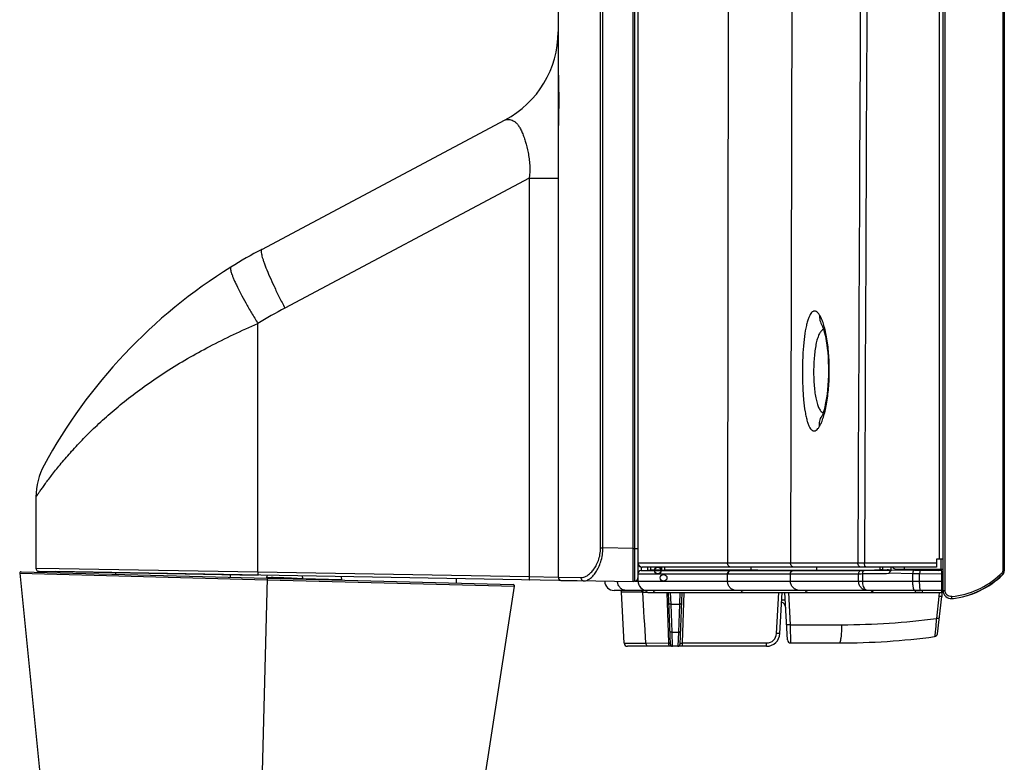
# Model space of a CAD drawing. Units: millimetres. Extents: x 2024 to 5198, y -714 to 939.
# Drawn here: x 2073 to 2221, y -158 to -46 of the extents above; entities that cross this region are included whole.
import ezdxf

# ---------------------------------------------------------------- set-up
doc = ezdxf.new("R2010")
doc.units = ezdxf.units.MM
for name, color, linetype in [('3_ALL_AXES', 7, 'Continuous'), ('4_ALL_POINTS', 7, 'Continuous'), ('7_ALL_FEATURES', 7, 'Continuous'), ('MANIFOLD_SOLID_BREP_1427982', 7, 'Continuous')]:
    doc.layers.add(name, color=color, linetype=linetype)

msp = doc.modelspace()

# ---------------------------------------------------------------- linework, layer by layer
at = {"color": 7, "linetype": 'Continuous'}
for p, q in [((2193.7, -92.08), (2193.7, -92.08)), ((2193.65, -105.7), (2193.64, -105.71)), ((2166.01, -108.97), (2166.01, -121.8)), ((2166.01, -127.85), (2166.01, -130.49)), ((2167.51, -128.86), (2167.51, -128.39)), ((2167.95, -128.85), (2167.95, -128.39)), ((2169.62, -128.82), (2167.95, -128.85)), ((2169.62, -128.82), (2169.62, -128.39)), ((2169.62, -128.82), (2170.05, -128.82)), ((2170.05, -128.82), (2170.05, -128.39)), ((2183.03, -128.81), (2170.05, -128.82)), ((2183.97, -128.81), (2180.04, -128.88)), ((2183.03, -128.81), (2183.03, -128.39)), ((2183.97, -128.81), (2192.9, -128.82)), ((2192.97, -128.82), (2189.43, -128.88)), ((2192.9, -128.82), (2192.9, -128.39)), ((2192.9, -128.82), (2192.97, -128.82)), ((2192.97, -128.82), (2201.6, -128.81)), ((2201.6, -128.81), (2202.19, -128.81)), ((2202.19, -128.81), (2202.37, -128.81)), ((2202.37, -128.39), (2202.37, -128.81)), ((2202.79, -128.8), (2202.5, -128.81)), ((2202.5, -128.81), (2202.79, -128.81)), ((2202.79, -128.39), (2202.79, -128.8)), ((2202.79, -128.81), (2202.84, -128.81)), ((2202.84, -128.81), (2203.5, -128.81)), ((2203.68, -128.83), (2204.14, -128.82)), ((2203.69, -128.81), (2203.99, -128.81)), ((2203.99, -128.81), (2204.14, -128.8)), ((2204.04, -128.39), (2204.04, -128.8)), ((2204.14, -128.82), (2204.14, -128.81)), ((2211.71, -128.96), (2204.14, -128.83)), ((2166.01, -129.38), (2179.49, -129.38)), ((2166.5, -128.88), (2167.51, -128.86)), ((2166.5, -128.88), (2167.47, -128.88)), ((2167.47, -128.88), (2167.94, -128.88)), ((2167.51, -128.86), (2167.95, -128.85)), ((2167.94, -128.88), (2168, -128.88)), ((2168, -128.88), (2168.99, -128.88)), ((2168.99, -128.88), (2169.58, -128.88)), ((2169.58, -128.88), (2170.02, -128.88)), ((2170.02, -128.88), (2179.92, -128.88)), ((2179.49, -129.38), (2188.94, -129.38)), ((2179.49, -130.49), (2179.49, -129.38)), ((2179.92, -128.88), (2180.04, -128.88)), ((2180.04, -128.88), (2189.42, -128.88)), ((2188.93, -130.49), (2188.93, -129.38)), ((2188.94, -129.38), (2199.2, -129.38)), ((2189.42, -128.88), (2189.43, -128.88)), ((2189.43, -128.88), (2199.63, -128.88)), ((2199.2, -130.49), (2199.2, -129.38)), ((2199.81, -130.49), (2199.81, -129.37)), ((2207.35, -129.38), (2203.79, -129.32)), ((2207.35, -130.49), (2207.35, -129.38)), ((2208.37, -129.4), (2207.35, -129.38)), ((2211.71, -129.46), (2208.37, -129.4)), ((2208.37, -130.49), (2208.37, -129.4)), ((2211.71, -132.19), (2211.71, -128.96)), ((2211.81, -129.46), (2211.71, -129.46)), ((2165.57, -130.49), (2211.71, -130.49)), ((2211.91, -130.35), (2211.71, -130.36)), ((2211.92, -130.55), (2211.71, -130.56)), ((2211.71, -131.89), (2162.41, -131.89)), ((2166.75, -132.17), (2163.54, -132.17)), ((2163.94, -139.81), (2163.54, -132.17)), ((2166.75, -132.17), (2167.42, -132.17)), ((2167.51, -132.19), (2211.71, -132.19)), ((2170.66, -139.79), (2170.38, -132.18)), ((2170.89, -140), (2170.62, -132.19)), ((2170.98, -133.98), (2170.91, -132.18)), ((2172.31, -132.18), (2172.24, -133.98)), ((2172.6, -132.19), (2172.33, -140)), ((2172.9, -132.19), (2172.64, -139.79)), ((2186.86, -138.36), (2187.19, -132.19)), ((2187.19, -132.19), (2187.68, -132.21)), ((2187.36, -138.39), (2187.69, -132.19)), ((2208.43, -131.89), (2208.5, -131.89)), ((2170.98, -133.98), (2172.24, -133.98)), ((2171.13, -138.19), (2170.98, -133.98)), ((2172.24, -133.98), (2172.1, -138.19)), ((2171.13, -138.19), (2172.1, -138.19)), ((2171.19, -140.29), (2171.13, -138.19)), ((2172.1, -138.19), (2172.03, -140.29)), ((2187.36, -138.39), (2186.86, -138.36)), ((2163.94, -139.81), (2167.19, -139.81)), ((2185.36, -140.29), (2164.44, -140.29)), ((2167.19, -139.81), (2170.66, -139.79)), ((2172.64, -139.79), (2185.36, -139.79)), ((2172.64, -139.79), (2172.64, -140.29)), ((2185.36, -140.29), (2185.36, -139.79))]:
    msp.add_line(p, q, dxfattribs=at)
for points in [[(2193.7, -92.08), (2193.72, -92.12), (2193.76, -92.21), (2193.82, -92.35), (2193.9, -92.56), (2193.98, -92.82), (2194.07, -93.13), (2194.16, -93.51), (2194.25, -93.93), (2194.33, -94.41), (2194.41, -94.93), (2194.49, -95.5), (2194.55, -96.12), (2194.6, -96.79), (2194.64, -97.5), (2194.66, -98.25), (2194.67, -98.88)], [(2194.67, -98.88), (2194.66, -99.53), (2194.63, -100.31), (2194.58, -101.03), (2194.52, -101.71), (2194.45, -102.34), (2194.37, -102.92), (2194.28, -103.45), (2194.19, -103.93), (2194.1, -104.36), (2194, -104.72), (2193.91, -105.03), (2193.83, -105.28), (2193.75, -105.47), (2193.7, -105.61)], [(2193.7, -105.61), (2193.66, -105.68), (2193.65, -105.7)]]:
    msp.add_lwpolyline(points, dxfattribs=at)
for centre, radius, start, end in [((2201.82, -71.73), 57.08, 270.8097, 270.9809), ((2203.57, -157.45), 28.65, 89.7738, 90.1443), ((2166.51, -129.38), 0.5, 91, 180), ((2167.41, -130.49), 1.4, 180, 270), ((2163.24, -132.19), 0.3, 3, 90), ((2167.5, -131.89), 0.296, 180.0292, 193.6459), ((2168.64, -131.89), 0.3, 180, 270), ((2185.36, -138.29), 1.5, 270, 357), ((2185.36, -138.29), 2, 270, 357), ((2164.44, -139.79), 0.5, 183, 270), ((2171.19, -139.99), 0.3, 182, 270), ((2172.03, -139.99), 0.3, 270, 358)]:
    msp.add_arc(centre, radius, start, end, dxfattribs=at)
for points, knots in [([(2193.33, -90.47), (2193.25, -90.36), (2193.11, -90.16), (2192.86, -89.94), (2192.63, -89.86), (2192.46, -89.88), (2192.29, -89.94), (2192.08, -90.12), (2191.87, -90.44), (2191.67, -90.87), (2191.49, -91.42), (2191.32, -92.09), (2191.11, -93.16), (2190.92, -94.7), (2190.78, -96.72), (2190.74, -98.14), (2190.74, -98.88)], [0, 0, 0, 0, 0.038926, 0.069394, 0.093847, 0.105374, 0.117373, 0.145237, 0.181147, 0.226576, 0.28192, 0.346995, 0.421251, 0.593771, 0.790497, 1, 1, 1, 1]), ([(2193.33, -90.47), (2193.3, -90.75), (2193.34, -91.32), (2193.56, -91.85), (2193.7, -92.08)], [0, 0, 0, 0, 0.504438, 1, 1, 1, 1]), ([(2194.79, -98.87), (2194.79, -97.98), (2194.73, -96.27), (2194.48, -94.21), (2194.18, -92.74), (2193.93, -91.83), (2193.66, -91.08), (2193.44, -90.65), (2193.33, -90.47)], [0, 0, 0, 0, 0.310521, 0.596129, 0.721913, 0.832527, 0.925705, 1, 1, 1, 1]), ([(2193.92, -92.62), (2193.8, -92.67), (2193.62, -92.8), (2193.44, -93.04), (2193.24, -93.38), (2193.02, -93.93), (2192.81, -94.7), (2192.65, -95.62), (2192.53, -96.64), (2192.45, -97.74), (2192.43, -98.5), (2192.43, -98.89)], [0, 0, 0, 0, 0.059424, 0.095696, 0.137225, 0.23696, 0.358684, 0.500065, 0.657346, 0.825783, 1, 1, 1, 1]), ([(2190.74, -98.88), (2190.74, -99.62), (2190.76, -100.73), (2190.83, -102.18), (2190.94, -103.48), (2191.08, -104.69), (2191.29, -105.77), (2191.46, -106.43), (2191.64, -106.98), (2191.84, -107.41), (2192.06, -107.71), (2192.27, -107.87), (2192.44, -107.91), (2192.62, -107.91), (2192.85, -107.8), (2193.1, -107.54), (2193.25, -107.33), (2193.33, -107.2)], [0, 0, 0, 0, 0.210477, 0.311588, 0.407831, 0.580083, 0.653756, 0.717918, 0.772029, 0.815961, 0.850266, 0.876804, 0.888484, 0.900039, 0.925638, 0.958299, 1, 1, 1, 1]), ([(2192.43, -98.89), (2192.43, -99.27), (2192.44, -100.03), (2192.5, -101.14), (2192.62, -102.18), (2192.78, -103.1), (2192.98, -103.88), (2193.19, -104.42), (2193.38, -104.76), (2193.57, -105), (2193.74, -105.14), (2193.86, -105.19)], [0, 0, 0, 0, 0.174589, 0.343463, 0.501147, 0.642796, 0.764557, 0.864031, 0.905313, 0.941272, 1, 1, 1, 1]), ([(2193.33, -107.2), (2193.44, -107.01), (2193.65, -106.57), (2193.92, -105.81), (2194.17, -104.89), (2194.46, -103.44), (2194.72, -101.42), (2194.79, -99.74), (2194.79, -98.87)], [0, 0, 0, 0, 0.077087, 0.1722, 0.283819, 0.40972, 0.693367, 1, 1, 1, 1]), ([(2193.33, -107.2), (2193.3, -106.94), (2193.33, -106.41), (2193.52, -105.92), (2193.65, -105.7)], [0, 0, 0, 0, 0.504569, 1, 1, 1, 1]), ([(2166.49, -128.38), (2166.49, -128.42), (2166.49, -128.49), (2166.5, -128.59), (2166.5, -128.68), (2166.5, -128.75), (2166.5, -128.8), (2166.5, -128.83), (2166.5, -128.84), (2166.5, -128.86), (2166.5, -128.87), (2166.5, -128.87), (2166.5, -128.88), (2166.5, -128.88)], [0, 0, 0, 0, 0.232386, 0.43474, 0.606666, 0.747804, 0.857873, 0.901189, 0.936658, 0.964266, 0.984008, 0.995891, 1, 1, 1, 1]), ([(2183.03, -128.81), (2183.11, -128.81), (2183.43, -128.81), (2183.74, -128.81), (2183.97, -128.81)], [0, 0, 0, 0, 0.25407, 1, 1, 1, 1]), ([(2200.05, -128.87), (2200.35, -128.87), (2201.56, -128.85), (2202.77, -128.84), (2203.68, -128.83)], [0, 0, 0, 0, 0.242211, 1, 1, 1, 1]), ([(2202.37, -128.81), (2202.39, -128.81), (2202.47, -128.81), (2202.56, -128.81), (2202.62, -128.81)], [0, 0, 0, 0, 0.18255, 1, 1, 1, 1]), ([(2203.79, -129.32), (2203.8, -129.29), (2203.82, -129.22), (2203.86, -129.13), (2203.92, -129.05), (2203.97, -128.98), (2204.02, -128.92), (2204.06, -128.89), (2204.08, -128.86), (2204.11, -128.85), (2204.12, -128.83), (2204.13, -128.83), (2204.14, -128.82), (2204.14, -128.82), (2204.14, -128.82), (2204.14, -128.82)], [0, 0, 0, 0, 0.162741, 0.324893, 0.482124, 0.631082, 0.767615, 0.828671, 0.883306, 0.930116, 0.966871, 0.980688, 0.991032, 0.997576, 1, 1, 1, 1]), ([(2204.14, -128.83), (2204.13, -128.83), (2204.1, -128.86), (2204.07, -128.89), (2204.05, -128.91)], [0, 0, 0, 0, 0.28828, 1, 1, 1, 1]), ([(2179.49, -129.38), (2179.49, -129.31), (2179.51, -129.18), (2179.6, -129.02), (2179.75, -128.91), (2179.86, -128.88), (2179.92, -128.88)], [0, 0, 0, 0, 0.263516, 0.519393, 0.763972, 1, 1, 1, 1]), ([(2179.6, -129.38), (2179.6, -129.31), (2179.63, -129.18), (2179.72, -129.02), (2179.86, -128.91), (2179.98, -128.88), (2180.04, -128.88)], [0, 0, 0, 0, 0.263353, 0.519158, 0.763801, 1, 1, 1, 1]), ([(2188.93, -129.38), (2188.93, -129.31), (2188.96, -129.18), (2189.07, -129.02), (2189.23, -128.91), (2189.36, -128.88), (2189.42, -128.88)], [0, 0, 0, 0, 0.250966, 0.501363, 0.750964, 1, 1, 1, 1]), ([(2188.94, -129.38), (2188.94, -129.31), (2188.97, -129.18), (2189.07, -129.02), (2189.24, -128.91), (2189.36, -128.88), (2189.43, -128.88)], [0, 0, 0, 0, 0.250969, 0.501367, 0.750967, 1, 1, 1, 1]), ([(2199.2, -129.38), (2199.2, -129.31), (2199.22, -129.18), (2199.31, -129.02), (2199.46, -128.91), (2199.57, -128.88), (2199.63, -128.88)], [0, 0, 0, 0, 0.263452, 0.519299, 0.763901, 1, 1, 1, 1]), ([(2199.2, -129.38), (2199.24, -129.38), (2199.44, -129.38), (2199.65, -129.37), (2199.81, -129.37)], [0, 0, 0, 0, 0.191695, 1, 1, 1, 1]), ([(2199.63, -128.88), (2199.66, -128.88), (2199.8, -128.88), (2199.94, -128.87), (2200.05, -128.87)], [0, 0, 0, 0, 0.191681, 1, 1, 1, 1]), ([(2199.81, -129.37), (2199.81, -129.31), (2199.82, -129.19), (2199.86, -129.05), (2199.91, -128.96), (2199.97, -128.9), (2200.02, -128.87), (2200.05, -128.87)], [0, 0, 0, 0, 0.318222, 0.601569, 0.722556, 0.827982, 1, 1, 1, 1]), ([(2199.81, -129.37), (2200.13, -129.37), (2201.46, -129.35), (2202.79, -129.34), (2203.79, -129.32)], [0, 0, 0, 0, 0.241769, 1, 1, 1, 1]), ([(2204.05, -128.91), (2203.99, -128.96), (2203.9, -129.1), (2203.82, -129.24), (2203.79, -129.32)], [0, 0, 0, 0, 0.467251, 1, 1, 1, 1]), ([(2207.46, -128.88), (2207.45, -128.88), (2207.43, -128.89), (2207.42, -128.93), (2207.4, -128.97), (2207.38, -129.06), (2207.36, -129.2), (2207.35, -129.32), (2207.35, -129.38)], [0, 0, 0, 0, 0.039847, 0.10411, 0.198041, 0.320316, 0.633496, 1, 1, 1, 1]), ([(2208.43, -128.9), (2208.42, -128.9), (2208.41, -128.92), (2208.41, -128.94), (2208.4, -128.99), (2208.39, -129.05), (2208.39, -129.13), (2208.38, -129.24), (2208.38, -129.34), (2208.37, -129.4)], [0, 0, 0, 0, 0.025369, 0.083937, 0.176553, 0.300249, 0.450503, 0.621631, 1, 1, 1, 1]), ([(2164.27, -131.89), (2164.1, -131.89), (2163.75, -131.82), (2163.32, -131.52), (2163.02, -131.07), (2162.94, -130.72), (2162.94, -130.54)], [0, 0, 0, 0, 0.244038, 0.491541, 0.743955, 1, 1, 1, 1]), ([(2180.73, -131.89), (2180.57, -131.89), (2180.23, -131.81), (2179.82, -131.49), (2179.55, -131.03), (2179.49, -130.67), (2179.49, -130.49)], [0, 0, 0, 0, 0.23599, 0.48042, 0.73631, 1, 1, 1, 1]), ([(2190.32, -131.89), (2190.14, -131.89), (2189.78, -131.81), (2189.31, -131.5), (2189.01, -131.04), (2188.93, -130.67), (2188.93, -130.49)], [0, 0, 0, 0, 0.249027, 0.498627, 0.749031, 1, 1, 1, 1]), ([(2200.44, -131.89), (2200.28, -131.89), (2199.94, -131.81), (2199.53, -131.49), (2199.26, -131.03), (2199.2, -130.67), (2199.2, -130.49)], [0, 0, 0, 0, 0.23606, 0.480517, 0.736377, 1, 1, 1, 1]), ([(2200.3, -131.82), (2200.22, -131.77), (2200.08, -131.61), (2199.93, -131.29), (2199.83, -130.91), (2199.81, -130.63), (2199.81, -130.49)], [0, 0, 0, 0, 0.190949, 0.427918, 0.703322, 1, 1, 1, 1]), ([(2207.62, -131.89), (2207.6, -131.89), (2207.57, -131.86), (2207.54, -131.82), (2207.5, -131.75), (2207.46, -131.64), (2207.43, -131.46), (2207.39, -131.25), (2207.36, -130.92), (2207.35, -130.66), (2207.35, -130.49)], [0, 0, 0, 0, 0.039868, 0.068482, 0.104289, 0.198133, 0.320303, 0.467097, 0.633434, 1, 1, 1, 1]), ([(2208.5, -131.89), (2208.49, -131.89), (2208.48, -131.88), (2208.46, -131.84), (2208.45, -131.76), (2208.43, -131.64), (2208.41, -131.46), (2208.39, -131.25), (2208.38, -130.92), (2208.37, -130.66), (2208.37, -130.49)], [0, 0, 0, 0, 0.009688, 0.026189, 0.084687, 0.177193, 0.300754, 0.450855, 0.621854, 1, 1, 1, 1]), ([(2166.47, -131.89), (2166.5, -131.89), (2166.58, -131.9), (2166.67, -131.96), (2166.73, -132.06), (2166.74, -132.13), (2166.75, -132.17)], [0, 0, 0, 0, 0.241598, 0.488052, 0.741433, 1, 1, 1, 1]), ([(2167.21, -131.96), (2167.23, -132.02), (2167.31, -132.14), (2167.44, -132.19), (2167.51, -132.19)], [0, 0, 0, 0, 0.499726, 1, 1, 1, 1]), ([(2181.82, -132.19), (2181.78, -132.19), (2181.71, -132.17), (2181.59, -132.08), (2181.55, -131.96), (2181.55, -131.89)], [0, 0, 0, 0, 0.237998, 0.484494, 1, 1, 1, 1]), ([(2191.54, -132.19), (2191.46, -132.19), (2191.3, -132.12), (2191.24, -131.96), (2191.24, -131.89)], [0, 0, 0, 0, 0.498514, 1, 1, 1, 1]), ([(2200.52, -131.89), (2200.5, -131.89), (2200.42, -131.88), (2200.35, -131.85), (2200.3, -131.82)], [0, 0, 0, 0, 0.240847, 1, 1, 1, 1]), ([(2201.37, -132.19), (2201.33, -132.19), (2201.26, -132.17), (2201.14, -132.08), (2201.1, -131.96), (2201.1, -131.89)], [0, 0, 0, 0, 0.238646, 0.485381, 1, 1, 1, 1]), ([(2201.34, -132.12), (2201.33, -132.09), (2201.3, -132.01), (2201.29, -131.93), (2201.29, -131.89)], [0, 0, 0, 0, 0.461014, 1, 1, 1, 1]), ([(2201.44, -132.19), (2201.42, -132.19), (2201.38, -132.17), (2201.36, -132.14), (2201.34, -132.12)], [0, 0, 0, 0, 0.441306, 1, 1, 1, 1]), ([(2207.79, -132.19), (2207.78, -132.19), (2207.75, -132.15), (2207.74, -132.09), (2207.73, -131.99), (2207.73, -131.92), (2207.73, -131.89)], [0, 0, 0, 0, 0.10168, 0.318263, 0.632299, 1, 1, 1, 1]), ([(2207.73, -131.89), (2207.79, -131.89), (2208.02, -131.89), (2208.25, -131.89), (2208.43, -131.89)], [0, 0, 0, 0, 0.248897, 1, 1, 1, 1]), ([(2208.81, -132.19), (2208.8, -132.19), (2208.8, -132.18), (2208.8, -132.16), (2208.79, -132.13), (2208.79, -132.08), (2208.78, -131.99), (2208.78, -131.92), (2208.78, -131.89)], [0, 0, 0, 0, 0.025372, 0.083922, 0.176511, 0.300177, 0.621515, 1, 1, 1, 1]), ([(2170.98, -133.98), (2170.94, -133.98), (2170.87, -133.97), (2170.77, -133.94), (2170.7, -133.89), (2170.68, -133.84), (2170.68, -133.82)], [0, 0, 0, 0, 0.30711, 0.583813, 0.812359, 1, 1, 1, 1]), ([(2172.24, -133.98), (2172.28, -133.98), (2172.35, -133.97), (2172.45, -133.94), (2172.52, -133.89), (2172.54, -133.84), (2172.54, -133.82)], [0, 0, 0, 0, 0.30711, 0.583813, 0.812359, 1, 1, 1, 1]), ([(2171.13, -138.19), (2171.09, -138.19), (2171.02, -138.19), (2170.92, -138.15), (2170.85, -138.1), (2170.83, -138.05), (2170.83, -138.03)], [0, 0, 0, 0, 0.30711, 0.583813, 0.812359, 1, 1, 1, 1]), ([(2172.1, -138.19), (2172.14, -138.19), (2172.21, -138.19), (2172.3, -138.15), (2172.37, -138.1), (2172.4, -138.05), (2172.4, -138.03)], [0, 0, 0, 0, 0.30711, 0.583813, 0.812359, 1, 1, 1, 1]), ([(2167.65, -140.29), (2167.59, -140.29), (2167.47, -140.26), (2167.32, -140.16), (2167.22, -140), (2167.19, -139.87), (2167.19, -139.81)], [0, 0, 0, 0, 0.241399, 0.487787, 0.741256, 1, 1, 1, 1]), ([(2170.66, -139.79), (2170.69, -139.79), (2170.73, -139.79), (2170.79, -139.79), (2170.82, -139.79), (2170.85, -139.79), (2170.87, -139.79), (2170.88, -139.79), (2170.88, -139.79), (2170.89, -139.79), (2170.89, -139.79), (2170.89, -139.79)], [0, 0, 0, 0, 0.39907, 0.571778, 0.720083, 0.839958, 0.928007, 0.959322, 0.981831, 0.995418, 1, 1, 1, 1]), ([(2170.77, -140.29), (2170.75, -140.29), (2170.73, -140.25), (2170.71, -140.2), (2170.68, -140.11), (2170.66, -139.97), (2170.66, -139.86), (2170.66, -139.79)], [0, 0, 0, 0, 0.110805, 0.205817, 0.327661, 0.637469, 1, 1, 1, 1]), ([(2170.71, -139.81), (2170.72, -139.81), (2170.74, -139.83), (2170.78, -139.86), (2170.81, -139.89), (2170.84, -139.92), (2170.86, -139.95), (2170.87, -139.97), (2170.88, -139.98), (2170.89, -139.99), (2170.89, -139.99), (2170.89, -140), (2170.89, -140)], [0, 0, 0, 0, 0.173545, 0.340865, 0.499908, 0.647679, 0.779922, 0.890372, 0.934565, 0.969209, 0.991969, 1, 1, 1, 1]), ([(2172.33, -140), (2172.34, -139.98), (2172.37, -139.95), (2172.43, -139.9), (2172.52, -139.83), (2172.59, -139.79), (2172.64, -139.79)], [0, 0, 0, 0, 0.109791, 0.352978, 0.662031, 1, 1, 1, 1])]:
    msp.add_open_spline(points, degree=3, knots=knots, dxfattribs=at)
for points in [[(2167.19, -139.81), (2167.04, -137.26), (2166.89, -134.72), (2166.75, -132.17)], [(2170.66, -139.79), (2170.67, -139.79), (2170.69, -139.8), (2170.71, -139.81)]]:
    msp.add_open_spline(points, degree=3, dxfattribs=at)
at = {"layer": '3_ALL_AXES', "color": 7, "linetype": 'Continuous'}
for p, q in [((2075.46, -117.83), (2075.46, -128.52)), ((2075.46, -128.52), (2078.93, -128.58)), ((2078.93, -128.58), (2108.84, -129.1)), ((2075.95, -129.02), (2108.89, -129.6)), ((2154.5, -130.39), (2157.87, -130.45))]:
    msp.add_line(p, q, dxfattribs=at)
for centre, radius, start, end in [((2146.98, -151.23), 80, 121.8373, 151.507), ((2085.46, -117.83), 10, 151.507, 179.9999), ((2075.96, -128.52), 0.5, 180, 269), ((2154.51, -129.89), 0.5, 197.8, 233.4), ((2154.51, -129.89), 0.5, 251.2, 269)]:
    msp.add_arc(centre, radius, start, end, dxfattribs=at)
msp.add_open_spline([(2075.46, -117.83), (2075.46, -117.83), (2075.47, -117.83), (2075.47, -117.82), (2075.49, -117.8), (2075.5, -117.77), (2075.53, -117.74), (2075.57, -117.68), (2075.63, -117.58), (2075.72, -117.45), (2075.83, -117.29), (2075.97, -117.1), (2076.18, -116.8), (2076.49, -116.36), (2076.91, -115.77), (2077.41, -115.11), (2077.97, -114.38), (2078.59, -113.59), (2079.54, -112.43), (2080.87, -110.9), (2082.66, -108.99), (2084.68, -107), (2086.93, -104.98), (2089.42, -102.94), (2092.13, -100.92), (2096.14, -98.21), (2101.67, -95.02), (2106.38, -92.81), (2108.84, -91.76)], degree=3, knots=[0, 0, 0, 0, 0.000108, 0.000429, 0.000964, 0.001712, 0.002672, 0.003843, 0.006808, 0.010591, 0.01517, 0.020522, 0.02662, 0.040941, 0.057898, 0.077256, 0.098794, 0.122309, 0.147625, 0.203061, 0.264143, 0.330208, 0.400813, 0.475665, 0.55455, 0.637276, 0.813178, 1, 1, 1, 1], dxfattribs=at)
at = {"layer": '4_ALL_POINTS', "color": 1, "linetype": 'Continuous'}
for centre in [(2169.01, -128.89), (2169.87, -129.99)]:
    msp.add_circle(centre, 0.5, dxfattribs=at)
at = {"layer": '7_ALL_FEATURES', "color": 7, "linetype": 'Continuous'}
for p, q in [((2165.31, -130.58), (2165.31, 21.56)), ((2165.51, 21.46), (2165.51, -130.5)), ((2160.38, -125.51), (2160.38, 15.3)), ((2160.73, -125.51), (2160.73, 15.3)), ((2154.01, 1.07), (2154.01, -129.89)), ((2166.01, -30.39), (2166.01, -127.29)), ((2179.59, -30.39), (2179.49, -127.79)), ((2189.18, -30.39), (2188.93, -127.78)), ((2109.42, -80.59), (2146.05, -61.12)), ((2149.62, -69.9), (2112.9, -89.42)), ((2149.62, -69.9), (2154.01, -69.9)), ((2149.62, -69.9), (2149.62, -129.81)), ((2108.84, -129.1), (2108.84, -91.76)), ((2160.38, -125.51), (2160.73, -125.51)), ((2165.31, -125.59), (2160.73, -125.51)), ((2165.31, -125.6), (2166.01, -125.6)), ((2166.02, -127.29), (2166.06, -127.29)), ((2166.02, -127.75), (2166.02, -127.29)), ((2166.06, -127.79), (2166.06, -127.29)), ((2211.91, -127.19), (2210.91, -127.19)), ((2210.91, -127.19), (2210.91, -128.39)), ((2179.49, -127.79), (2166.06, -127.79)), ((2210.91, -128.39), (2166.66, -128.39)), ((2199.07, -127.78), (2179.49, -127.79)), ((2200.07, -127.78), (2199.07, -127.78)), ((2210.91, -127.79), (2200.07, -127.78)), ((2073.01, -129.3), (2076.15, -160.39)), ((2073.01, -129.3), (2110.22, -130.31)), ((2073.22, -129.08), (2147.24, -131.02)), ((2165.31, -130.58), (2078.45, -129.07)), ((2087.4, -129.22), (2087.41, -129.45)), ((2104.69, -129.52), (2104.66, -129.9)), ((2108.84, -129.1), (2149.62, -129.81)), ((2110.23, -130.05), (2109.41, -161.44)), ((2110.15, -129.96), (2110.14, -130.04)), ((2110.22, -130.31), (2147.43, -131.25)), ((2115.54, -130.1), (2115.52, -130.19)), ((2115.54, -130.1), (2121.41, -130.25)), ((2121.39, -129.82), (2121.41, -130.34)), ((2138.68, -130.12), (2138.64, -130.79)), ((2149.62, -129.81), (2154.01, -129.89)), ((2154.01, -129.89), (2157.43, -129.95)), ((2208.43, -128.9), (2208.11, -128.89)), ((2142.67, -162.13), (2147.43, -131.25)), ((2165.31, -130.5), (2165.51, -130.5)), ((2164.27, -131.89), (2162.41, -131.89))]:
    msp.add_line(p, q, dxfattribs=at)
at = {"layer": '7_ALL_FEATURES', "color": 6, "linetype": 'Continuous'}
for p, q in [((2211.83, -130.56), (2211.71, -132.79)), ((2188.49, -139.31), (2188.11, -132.19)), ((2188.93, -137.05), (2188.68, -132.19)), ((2211.28, -132.79), (2210.89, -136.09)), ((2211.06, -138.4), (2211.71, -132.79)), ((2211.31, -132.19), (2211.28, -132.79)), ((2188.93, -137.05), (2196.69, -137.05)), ((2188.99, -139.79), (2196.31, -139.79))]:
    msp.add_line(p, q, dxfattribs=at)
at = {"layer": '7_ALL_FEATURES', "color": 7, "linetype": 'Continuous'}
for points in [[(2154.01, -53.17), (2154.02, -53.78), (2154.03, -54.61), (2154.06, -55.5), (2154.07, -56.43), (2154.09, -57.39), (2154.09, -58.19)], [(2154.09, -58.19), (2154.09, -58.97), (2154.07, -59.93), (2154.06, -60.86), (2154.03, -61.75), (2154.02, -62.58), (2154.01, -63.2)]]:
    msp.add_lwpolyline(points, dxfattribs=at)
for centre, radius, start, end in [((2139.01, -47.87), 15, 298, 0), ((2146.98, -151.23), 80, 118, 121.8373), ((2145.77, -151.25), 70.02, 118.0005, 121.8368), ((2166.61, -127.79), 0.6, 180, 258.75), ((2166.66, -127.75), 0.642, 180.0159, 191.1577), ((2166.66, -127.75), 0.64, 191.1749, 270.001), ((2166.66, -127.79), 0.6, 180.014, 270.013), ((2073.21, -129.28), 0.2, 88.5, 185.7597), ((2111.14, -130.07), 1, 153.1439, 173.5), ((2154.51, -129.89), 0.5, 180, 269), ((2165.51, -130), 0.5, 270, 0), ((2147.23, -131.22), 0.2, 351.2403, 88.5), ((2162.41, -130.49), 1.4, 180.913, 270), ((2185.36, -138.29), 2, 270, 357), ((2171.19, -139.99), 0.3, 256.278, 270)]:
    msp.add_arc(centre, radius, start, end, dxfattribs=at)
at = {"layer": '7_ALL_FEATURES', "color": 6, "linetype": 'Continuous'}
for centre, radius, start, end in [((2187.24, -134.56), 1, 3, 67.7497), ((2196.69, -31.45), 105.6, 270.0016, 277.7283), ((2196.31, -31.24), 108.55, 270, 277.5779), ((2210.56, -138.34), 0.5, 277.5779, 353.3457), ((2188.99, -139.29), 0.5, 183, 270)]:
    msp.add_arc(centre, radius, start, end, dxfattribs=at)
at = {"layer": '7_ALL_FEATURES', "color": 7, "linetype": 'Continuous'}
for points in [[(2211.29, 428.81), (2211.29, 243.48), (2211.29, 58.15), (2211.3, -127.19)], [(2200.37, 153.11), (2199.94, 59.48), (2199.5, -34.15), (2199.07, -127.78)], [(2201.28, 153.11), (2200.88, 59.48), (2200.47, -34.15), (2200.07, -127.78)]]:
    msp.add_open_spline(points, degree=3, dxfattribs=at)
for points, knots in [([(2154.01, -53.17), (2154.01, -53.52), (2154.03, -54.27), (2154.07, -55.94), (2154.09, -57.27), (2154.09, -58.19)], [0, 0, 0, 0, 0.206174, 0.44903, 1, 1, 1, 1]), ([(2154.09, -58.19), (2154.09, -59.11), (2154.07, -60.43), (2154.03, -62.1), (2154.01, -62.85), (2154.01, -63.2)], [0, 0, 0, 0, 0.550958, 0.793817, 1, 1, 1, 1]), ([(2146.05, -61.12), (2146.08, -61.1), (2146.15, -61.08), (2146.32, -61.04), (2146.58, -61.03), (2146.92, -61.09), (2147.28, -61.24), (2147.64, -61.5), (2147.97, -61.87), (2148.28, -62.35), (2148.56, -62.93), (2148.83, -63.6), (2149.16, -64.64), (2149.44, -65.77), (2149.64, -66.97), (2149.77, -68.26), (2149.74, -69.25), (2149.62, -69.9)], [0, 0, 0, 0, 0.008882, 0.020509, 0.049302, 0.082468, 0.118944, 0.159716, 0.20639, 0.260152, 0.321425, 0.389974, 0.46514, 0.631588, 0.720878, 0.812789, 1, 1, 1, 1]), ([(2109.42, -80.59), (2109.39, -80.61), (2109.35, -80.67), (2109.33, -80.76), (2109.32, -80.9), (2109.35, -81.11), (2109.41, -81.43), (2109.51, -81.82), (2109.65, -82.27), (2109.84, -82.79), (2110.15, -83.6), (2110.62, -84.73), (2111.29, -86.2), (2112.06, -87.79), (2112.61, -88.87), (2112.9, -89.42)], [0, 0, 0, 0, 0.011574, 0.019416, 0.029072, 0.054337, 0.087875, 0.129657, 0.179453, 0.236897, 0.301527, 0.45011, 0.620108, 0.80557, 1, 1, 1, 1]), ([(2104.78, -83.26), (2104.75, -83.28), (2104.72, -83.34), (2104.71, -83.43), (2104.71, -83.57), (2104.75, -83.78), (2104.83, -84.09), (2104.96, -84.46), (2105.14, -84.9), (2105.35, -85.4), (2105.72, -86.18), (2106.27, -87.27), (2107.03, -88.68), (2107.89, -90.19), (2108.52, -91.23), (2108.84, -91.76)], [0, 0, 0, 0, 0.011247, 0.018968, 0.028525, 0.053635, 0.087055, 0.128745, 0.178468, 0.23586, 0.30046, 0.449063, 0.619217, 0.805014, 1, 1, 1, 1]), ([(2157.43, -129.95), (2157.58, -129.96), (2157.91, -129.9), (2158.38, -129.68), (2158.85, -129.31), (2159.31, -128.81), (2159.73, -128.17), (2160.08, -127.39), (2160.33, -126.49), (2160.38, -125.84), (2160.38, -125.51)], [0, 0, 0, 0, 0.078811, 0.167549, 0.269349, 0.385805, 0.517826, 0.66571, 0.828147, 1, 1, 1, 1]), ([(2157.87, -130.45), (2158.02, -130.46), (2158.34, -130.39), (2158.8, -130.13), (2159.26, -129.71), (2159.71, -129.14), (2160.11, -128.42), (2160.58, -127.22), (2160.73, -126.21), (2160.73, -125.51)], [0, 0, 0, 0, 0.072796, 0.157306, 0.257299, 0.374292, 0.508725, 0.660089, 1, 1, 1, 1]), ([(2180.02, -128.39), (2179.95, -128.39), (2179.81, -128.35), (2179.63, -128.22), (2179.51, -128.02), (2179.49, -127.86), (2179.49, -127.79)], [0, 0, 0, 0, 0.235983, 0.480413, 0.736308, 1, 1, 1, 1]), ([(2189.53, -128.39), (2189.45, -128.39), (2189.3, -128.35), (2189.1, -128.22), (2188.97, -128.02), (2188.93, -127.86), (2188.93, -127.78)], [0, 0, 0, 0, 0.249026, 0.498625, 0.749029, 1, 1, 1, 1]), ([(2199.61, -128.39), (2199.54, -128.39), (2199.39, -128.35), (2199.21, -128.22), (2199.1, -128.02), (2199.07, -127.86), (2199.07, -127.78)], [0, 0, 0, 0, 0.236444, 0.481063, 0.736773, 1, 1, 1, 1]), ([(2200.08, -127.99), (2200.08, -127.97), (2200.07, -127.9), (2200.07, -127.84), (2200.07, -127.78)], [0, 0, 0, 0, 0.245264, 1, 1, 1, 1]), ([(2200.36, -128.39), (2200.33, -128.39), (2200.27, -128.36), (2200.2, -128.3), (2200.13, -128.18), (2200.1, -128.07), (2200.08, -127.99)], [0, 0, 0, 0, 0.180436, 0.342073, 0.534154, 1, 1, 1, 1]), ([(2108.84, -129.1), (2108.84, -129.16), (2108.84, -129.28), (2108.85, -129.42), (2108.86, -129.51), (2108.87, -129.55), (2108.87, -129.58), (2108.89, -129.6), (2108.89, -129.6)], [0, 0, 0, 0, 0.375227, 0.694015, 0.817178, 0.90999, 0.970047, 1, 1, 1, 1]), ([(2110.15, -129.96), (2110.15, -129.95), (2110.17, -129.95), (2110.19, -129.94), (2110.24, -129.94), (2110.28, -129.93), (2110.3, -129.93)], [0, 0, 0, 0, 0.083151, 0.273241, 0.578745, 1, 1, 1, 1]), ([(2110.3, -129.93), (2110.41, -129.93), (2110.66, -129.92), (2111.11, -129.92), (2111.69, -129.93), (2112.64, -129.96), (2113.93, -130.01), (2115, -130.07), (2115.54, -130.1)], [0, 0, 0, 0, 0.058366, 0.145294, 0.257203, 0.389359, 0.691209, 1, 1, 1, 1]), ([(2115.5, -129.71), (2115.51, -129.74), (2115.53, -129.87), (2115.53, -130), (2115.54, -130.1)], [0, 0, 0, 0, 0.239126, 1, 1, 1, 1]), ([(2149.62, -129.81), (2149.62, -129.87), (2149.62, -129.99), (2149.63, -130.13), (2149.64, -130.22), (2149.65, -130.27), (2149.66, -130.3), (2149.67, -130.31), (2149.67, -130.31)], [0, 0, 0, 0, 0.375227, 0.694015, 0.817178, 0.90999, 0.970047, 1, 1, 1, 1]), ([(2157.43, -129.95), (2157.43, -130.02), (2157.45, -130.14), (2157.55, -130.31), (2157.69, -130.42), (2157.81, -130.45), (2157.87, -130.45)], [0, 0, 0, 0, 0.262119, 0.517161, 0.762193, 1, 1, 1, 1])]:
    msp.add_open_spline(points, degree=3, knots=knots, dxfattribs=at)
at = {"layer": '7_ALL_FEATURES', "color": 6, "linetype": 'Continuous'}
for points, knots in [([(2187.63, -133.29), (2187.7, -133.29), (2187.83, -133.29), (2187.99, -133.29), (2188.08, -133.3), (2188.13, -133.3), (2188.16, -133.31), (2188.17, -133.32), (2188.17, -133.32)], [0, 0, 0, 0, 0.392882, 0.720581, 0.840619, 0.926195, 0.977178, 1, 1, 1, 1]), ([(2211.71, -132.79), (2211.71, -132.79), (2211.7, -132.79), (2211.67, -132.8), (2211.63, -132.8), (2211.58, -132.8), (2211.52, -132.8), (2211.41, -132.8), (2211.33, -132.79), (2211.28, -132.79)], [0, 0, 0, 0, 0.02417, 0.080742, 0.170873, 0.291948, 0.440412, 0.611706, 1, 1, 1, 1]), ([(2210.89, -136.09), (2210.88, -136.27), (2210.85, -136.62), (2210.81, -137.13), (2210.77, -137.6), (2210.73, -137.96), (2210.71, -138.21), (2210.69, -138.37), (2210.68, -138.51), (2210.66, -138.62), (2210.65, -138.71), (2210.64, -138.77), (2210.64, -138.81), (2210.63, -138.82), (2210.63, -138.83), (2210.63, -138.84), (2210.63, -138.84)], [0, 0, 0, 0, 0.197161, 0.38526, 0.557618, 0.708293, 0.773725, 0.831738, 0.881781, 0.923384, 0.956215, 0.979975, 0.988401, 0.994521, 0.998349, 1, 1, 1, 1]), ([(2211.32, -136.1), (2211.32, -136.11), (2211.31, -136.11), (2211.29, -136.11), (2211.25, -136.11), (2211.2, -136.11), (2211.13, -136.11), (2211.03, -136.1), (2210.95, -136.09), (2210.89, -136.09)], [0, 0, 0, 0, 0.021595, 0.075277, 0.165818, 0.291142, 0.446585, 0.623152, 1, 1, 1, 1]), ([(2188.93, -137.05), (2188.86, -137.05), (2188.76, -137.06), (2188.63, -137.06), (2188.54, -137.06), (2188.47, -137.05), (2188.41, -137.05), (2188.38, -137.04), (2188.37, -137.03), (2188.37, -137.03)], [0, 0, 0, 0, 0.351823, 0.529844, 0.691648, 0.824149, 0.920287, 0.976738, 1, 1, 1, 1]), ([(2188.99, -139.79), (2188.99, -139.79), (2188.99, -139.78), (2188.99, -139.77), (2188.99, -139.75), (2189, -139.72), (2189, -139.66), (2189, -139.57), (2189, -139.46), (2189, -139.33), (2189, -139.17), (2188.99, -138.92), (2188.98, -138.57), (2188.97, -138.1), (2188.95, -137.59), (2188.94, -137.23), (2188.93, -137.05)], [0, 0, 0, 0, 0.001566, 0.005209, 0.011121, 0.019324, 0.042586, 0.074852, 0.115831, 0.165207, 0.222563, 0.287413, 0.437418, 0.610143, 0.799915, 1, 1, 1, 1]), ([(2196.31, -139.79), (2196.34, -139.79), (2196.38, -139.74), (2196.42, -139.66), (2196.45, -139.57), (2196.49, -139.46), (2196.53, -139.27), (2196.6, -138.82), (2196.67, -138.05), (2196.69, -137.4), (2196.69, -137.05)], [0, 0, 0, 0, 0.03122, 0.057117, 0.090923, 0.132697, 0.1823, 0.303594, 0.620244, 1, 1, 1, 1])]:
    msp.add_open_spline(points, degree=3, knots=knots, dxfattribs=at)
at = {"layer": 'MANIFOLD_SOLID_BREP_1427982', "color": 7, "linetype": 'Continuous'}
for p, q in [((2211.91, -131.92), (2211.91, 431.47)), ((2212.21, -131.92), (2212.21, 431.47)), ((2220.87, 429.83), (2220.87, -128.93)), ((2221.11, 429.83), (2221.11, -128.93)), ((2211.61, -128.69), (2211.61, -127.19)), ((2204.29, -128.39), (2204.04, -128.39)), ((2204.11, -128.8), (2204.11, -128.39)), ((2204.91, -128.69), (2211.91, -128.69)), ((2206.11, -128.69), (2206.11, -128.39)), ((2209.11, -128.69), (2209.11, -128.89)), ((2210.91, -128.89), (2207.59, -128.89)), ((2220.87, -128.93), (2221.11, -128.93)), ((2211.91, -131.92), (2212.21, -131.92))]:
    msp.add_line(p, q, dxfattribs=at)
for centre, radius, start, end in [((2204.91, -127.89), 0.8, 218.6932, 270), ((2210.91, -129.89), 1.5, 48.0478, 53.2045), ((2210.91, -129.89), 1, 69.4927, 90), ((2210.91, -129.89), 1, 0, 36.6079), ((2211.92, -120.32), 12.56, 275.9035, 312.906), ((2211.91, -120.45), 12.74, 275.9705, 314.7257), ((2211.91, -120.61), 12.58, 287.0316, 313.7548), ((2212.01, -120.42), 12.43, 312.9336, 314.5237), ((2220.31, -128.93), 0.8, 314.7257, 0), ((2213.11, -131.92), 1.2, 180, 276.053), ((2211.91, -120.61), 12.58, 276.053, 277.0243)]:
    msp.add_arc(centre, radius, start, end, dxfattribs=at)
for points, knots in [([(2220.87, -128.93), (2220.87, -128.99), (2220.85, -129.13), (2220.77, -129.24), (2220.73, -129.28)], [0, 0, 0, 0, 0.500443, 1, 1, 1, 1]), ([(2220.87, -129.5), (2220.88, -129.49), (2220.88, -129.49), (2220.87, -129.46), (2220.84, -129.42), (2220.79, -129.35), (2220.75, -129.31), (2220.73, -129.28)], [0, 0, 0, 0, 0.033174, 0.092792, 0.305011, 0.629694, 1, 1, 1, 1]), ([(2213.21, -132.82), (2213.09, -132.83), (2212.83, -132.8), (2212.5, -132.61), (2212.27, -132.3), (2212.21, -132.05), (2212.21, -131.92)], [0, 0, 0, 0, 0.250556, 0.500842, 0.750617, 1, 1, 1, 1]), ([(2213.24, -133.12), (2213.24, -133.12), (2213.24, -133.1), (2213.24, -133.09), (2213.24, -133.06), (2213.23, -133.02), (2213.23, -132.98), (2213.22, -132.91), (2213.22, -132.85), (2213.21, -132.82)], [0, 0, 0, 0, 0.017639, 0.071252, 0.164311, 0.293689, 0.453368, 0.632156, 1, 1, 1, 1])]:
    msp.add_open_spline(points, degree=3, knots=knots, dxfattribs=at)

doc.saveas('drawing.dxf')
